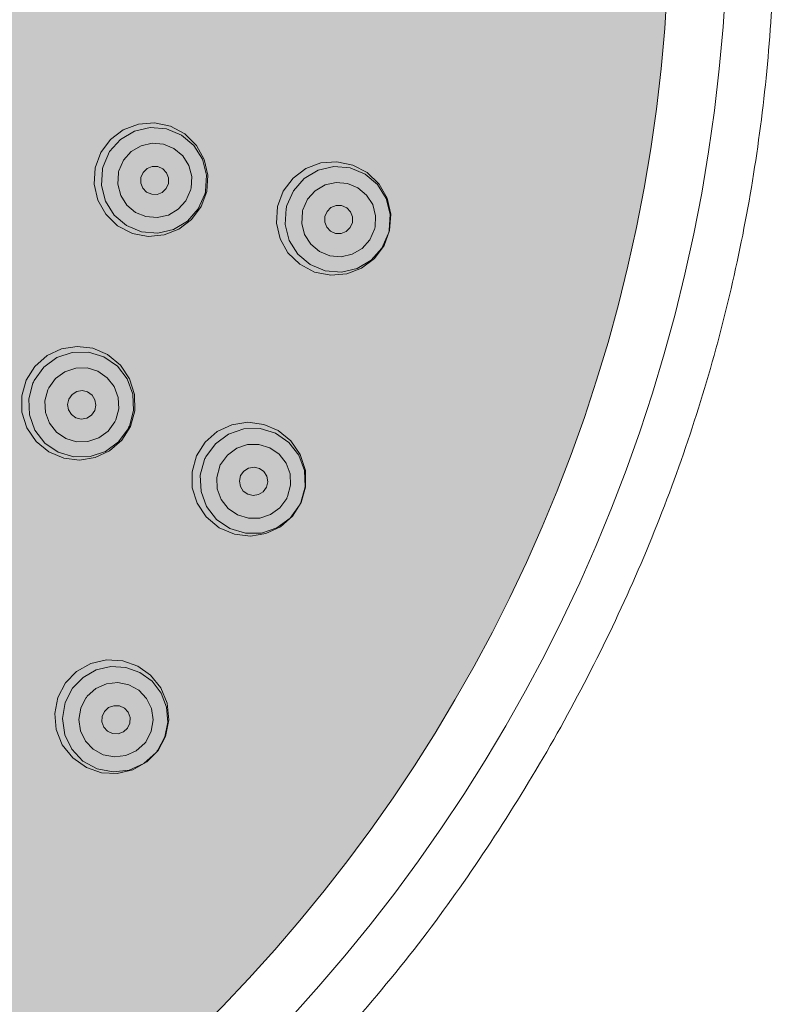
# Model space of a CAD drawing. Units: millimetres. Extents: x -1241 to 1452, y -714 to 1185.
# Drawn here: x -1155 to -1131, y 1095 to 1127 of the extents above; entities that cross this region are included whole.
import ezdxf

# ---------------------------------------------------------------- set-up
doc = ezdxf.new("R2010")
doc.units = ezdxf.units.MM
doc.header["$LTSCALE"] = 10
doc.layers.add('0.15', color=7, linetype='Continuous')

msp = doc.modelspace()

# ---------------------------------------------------------------- wipeouts: each hides what was drawn before it
at = {"color": 255, "linetype": 'Continuous', "lineweight": 0}
msp.add_wipeout([(-1171.331, 1061.932), (-1171.331, 949.932), (-1200.331, 949.932), (-1200.331, 1061.932), (-1200.345, 1064.8), (-1200.74, 1067.642), (-1201.507, 1070.406), (-1202.633, 1073.044), (-1204.099, 1075.511), (-1205.878, 1077.761), (-1207.939, 1079.756), (-1210.246, 1081.461), (-1210.635, 1081.655), (-1211.022, 1081.853), (-1211.409, 1082.054), (-1211.795, 1082.258), (-1212.18, 1082.465), (-1212.565, 1082.676), (-1212.948, 1082.89), (-1213.331, 1083.107), (-1216.437, 1085.018), (-1219.375, 1087.097), (-1222.144, 1089.343), (-1224.745, 1091.756), (-1227.177, 1094.336), (-1229.44, 1097.083), (-1231.535, 1099.998), (-1233.462, 1103.08), (-1235.189, 1106.276), (-1236.686, 1109.534), (-1237.952, 1112.853), (-1238.988, 1116.232), (-1239.794, 1119.673), (-1240.37, 1123.176), (-1240.715, 1126.739), (-1240.831, 1130.364), (-1240.715, 1133.989), (-1240.37, 1137.552), (-1239.794, 1141.055), (-1238.988, 1144.496), (-1237.952, 1147.876), (-1236.686, 1151.194), (-1235.189, 1154.452), (-1233.462, 1157.648), (-1231.535, 1160.73), (-1229.44, 1163.645), (-1227.177, 1166.392), (-1224.745, 1168.972), (-1222.144, 1171.386), (-1219.375, 1173.631), (-1216.437, 1175.71), (-1213.331, 1177.621), (-1210.109, 1179.335), (-1206.826, 1180.82), (-1203.481, 1182.076), (-1200.074, 1183.104), (-1196.606, 1183.904), (-1193.076, 1184.475), (-1189.484, 1184.818), (-1185.831, 1184.932), (-1182.177, 1184.818), (-1178.585, 1184.475), (-1175.055, 1183.904), (-1171.587, 1183.104), (-1168.18, 1182.076), (-1164.835, 1180.82), (-1161.552, 1179.335), (-1158.331, 1177.621), (-1155.224, 1175.71), (-1152.286, 1173.631), (-1149.517, 1171.386), (-1146.916, 1168.972), (-1144.484, 1166.392), (-1142.221, 1163.645), (-1140.126, 1160.73), (-1138.199, 1157.648), (-1136.472, 1154.452), (-1134.975, 1151.194), (-1133.709, 1147.876), (-1132.673, 1144.496), (-1131.867, 1141.055), (-1131.291, 1137.552), (-1130.946, 1133.989), (-1130.831, 1130.364), (-1130.946, 1126.739), (-1131.291, 1123.176), (-1131.867, 1119.673), (-1132.673, 1116.232), (-1133.709, 1112.853), (-1134.975, 1109.534), (-1136.472, 1106.276), (-1138.199, 1103.08), (-1140.126, 1099.998), (-1142.221, 1097.083), (-1144.484, 1094.336), (-1146.916, 1091.756), (-1149.517, 1089.343), (-1152.286, 1087.097), (-1155.224, 1085.018), (-1158.331, 1083.107), (-1158.713, 1082.89), (-1159.096, 1082.676), (-1159.481, 1082.465), (-1159.866, 1082.258), (-1160.252, 1082.054), (-1160.639, 1081.853), (-1161.026, 1081.655), (-1161.415, 1081.461), (-1163.722, 1079.756), (-1165.783, 1077.761), (-1167.562, 1075.511), (-1169.028, 1073.044), (-1170.154, 1070.406), (-1170.921, 1067.642), (-1171.316, 1064.8)], dxfattribs=at).dxf.layer = '0.15'

# ---------------------------------------------------------------- next in the draw order: hatches: boundary and pattern name
at = {"layer": '0.15', "linetype": 'Continuous', "lineweight": 0}
h = msp.add_hatch(color=251, dxfattribs=at)
edge = h.paths.add_edge_path()
edge.add_ellipse((-1185.831, 1130.211), major_axis=(51.634, 0), ratio=0.98557, start_angle=0, end_angle=360)
for points in [[(-1148.958, 1121.098), (-1149.134, 1120.618), (-1149.443, 1120.201), (-1149.85, 1119.894), (-1150.321, 1119.712), (-1150.827, 1119.666), (-1151.331, 1119.764), (-1151.802, 1120.008), (-1152.181, 1120.373), (-1152.436, 1120.825), (-1152.553, 1121.336), (-1152.519, 1121.855), (-1152.34, 1122.34), (-1152.031, 1122.756), (-1151.621, 1123.064), (-1151.136, 1123.246), (-1150.626, 1123.286), (-1150.119, 1123.18), (-1149.662, 1122.937), (-1149.289, 1122.571), (-1149.038, 1122.121), (-1148.923, 1121.615)], [(-1146.734, 1120.094), (-1146.701, 1120.619), (-1146.518, 1121.11), (-1146.203, 1121.527), (-1145.792, 1121.831), (-1145.317, 1122.009), (-1144.809, 1122.049), (-1144.292, 1121.943), (-1143.836, 1121.701), (-1143.461, 1121.337), (-1143.205, 1120.882), (-1143.089, 1120.376), (-1143.123, 1119.858), (-1143.3, 1119.377), (-1143.611, 1118.959), (-1144.017, 1118.653), (-1144.486, 1118.473), (-1144.995, 1118.427), (-1145.518, 1118.529), (-1145.991, 1118.778), (-1146.369, 1119.147), (-1146.618, 1119.593)], [(-1151.393, 1113.603), (-1151.666, 1113.169), (-1152.055, 1112.826), (-1152.516, 1112.61), (-1153.015, 1112.53), (-1153.519, 1112.591), (-1153.992, 1112.792), (-1154.402, 1113.128), (-1154.696, 1113.564), (-1154.852, 1114.059), (-1154.86, 1114.583), (-1154.719, 1115.084), (-1154.446, 1115.519), (-1154.054, 1115.864), (-1153.591, 1116.079), (-1153.094, 1116.158), (-1152.594, 1116.097), (-1152.124, 1115.898), (-1151.714, 1115.564), (-1151.418, 1115.127), (-1151.26, 1114.627), (-1151.252, 1114.101)], [(-1145.944, 1111.177), (-1146.217, 1110.743), (-1146.608, 1110.399), (-1147.069, 1110.185), (-1147.564, 1110.106), (-1148.072, 1110.166), (-1148.562, 1110.375), (-1148.973, 1110.717), (-1149.266, 1111.156), (-1149.418, 1111.645), (-1149.427, 1112.159), (-1149.285, 1112.665), (-1149.011, 1113.101), (-1148.622, 1113.442), (-1148.156, 1113.659), (-1147.646, 1113.737), (-1147.14, 1113.672), (-1146.677, 1113.474), (-1146.271, 1113.142), (-1145.974, 1112.707), (-1145.811, 1112.198), (-1145.805, 1111.663)], [(-1150.508, 1103.272), (-1150.865, 1102.905), (-1151.319, 1102.65), (-1151.815, 1102.536), (-1152.316, 1102.561), (-1152.799, 1102.725), (-1153.235, 1103.032), (-1153.567, 1103.451), (-1153.762, 1103.943), (-1153.809, 1104.451), (-1153.71, 1104.957), (-1153.467, 1105.422), (-1153.108, 1105.791), (-1152.656, 1106.045), (-1152.155, 1106.16), (-1151.64, 1106.13), (-1151.16, 1105.961), (-1150.748, 1105.671), (-1150.419, 1105.262), (-1150.218, 1104.775), (-1150.166, 1104.244), (-1150.271, 1103.718)]]:
    msp.add_hatch(color=253, dxfattribs=at).paths.add_polyline_path(points)

# ---------------------------------------------------------------- next in the draw order: linework, layer by layer
at = {"layer": '0.15', "color": 0, "linetype": 'Continuous', "lineweight": 0, "flags": 128}
for points in [[(-1148.958, 1121.098), (-1149.134, 1120.618), (-1149.134, 1120.618), (-1149.443, 1120.201), (-1149.443, 1120.201), (-1149.85, 1119.894), (-1149.85, 1119.894), (-1150.321, 1119.712), (-1150.321, 1119.712), (-1150.827, 1119.666), (-1150.827, 1119.666), (-1151.331, 1119.764), (-1151.331, 1119.764), (-1151.802, 1120.008), (-1151.802, 1120.008), (-1152.181, 1120.373), (-1152.181, 1120.373), (-1152.436, 1120.825), (-1152.436, 1120.825), (-1152.553, 1121.336), (-1152.553, 1121.336), (-1152.519, 1121.855), (-1152.34, 1122.34), (-1152.34, 1122.34), (-1152.031, 1122.756), (-1152.031, 1122.756), (-1151.621, 1123.064), (-1151.621, 1123.064), (-1151.136, 1123.246), (-1151.136, 1123.246), (-1150.626, 1123.286), (-1150.626, 1123.286), (-1150.119, 1123.18), (-1150.119, 1123.18), (-1149.662, 1122.937), (-1149.662, 1122.937), (-1149.289, 1122.571), (-1149.289, 1122.571), (-1149.038, 1122.121), (-1149.038, 1122.121), (-1148.923, 1121.615), (-1148.923, 1121.615)], [(-1146.734, 1120.094), (-1146.701, 1120.619), (-1146.518, 1121.11), (-1146.518, 1121.11), (-1146.203, 1121.527), (-1146.203, 1121.527), (-1145.792, 1121.831), (-1145.792, 1121.831), (-1145.317, 1122.009), (-1145.317, 1122.009), (-1144.809, 1122.049), (-1144.809, 1122.049), (-1144.292, 1121.943), (-1144.292, 1121.943), (-1143.836, 1121.701), (-1143.836, 1121.701), (-1143.461, 1121.337), (-1143.461, 1121.337), (-1143.205, 1120.882), (-1143.205, 1120.882), (-1143.089, 1120.376), (-1143.089, 1120.376), (-1143.123, 1119.858), (-1143.3, 1119.377), (-1143.611, 1118.959), (-1144.017, 1118.653), (-1144.486, 1118.473), (-1144.995, 1118.427), (-1145.518, 1118.529), (-1145.991, 1118.778), (-1146.369, 1119.147), (-1146.618, 1119.593)], [(-1151.393, 1113.603), (-1151.666, 1113.169), (-1151.666, 1113.169), (-1152.055, 1112.826), (-1152.055, 1112.826), (-1152.516, 1112.61), (-1152.516, 1112.61), (-1153.015, 1112.53), (-1153.015, 1112.53), (-1153.519, 1112.591), (-1153.519, 1112.591), (-1153.992, 1112.792), (-1153.992, 1112.792), (-1154.402, 1113.128), (-1154.402, 1113.128), (-1154.696, 1113.564), (-1154.696, 1113.564), (-1154.852, 1114.059), (-1154.852, 1114.059), (-1154.86, 1114.583), (-1154.719, 1115.084), (-1154.446, 1115.519), (-1154.446, 1115.519), (-1154.054, 1115.864), (-1154.054, 1115.864), (-1153.591, 1116.079), (-1153.591, 1116.079), (-1153.094, 1116.158), (-1153.094, 1116.158), (-1152.594, 1116.097), (-1152.594, 1116.097), (-1152.124, 1115.898), (-1152.124, 1115.898), (-1151.714, 1115.564), (-1151.714, 1115.564), (-1151.418, 1115.127), (-1151.418, 1115.127), (-1151.26, 1114.627), (-1151.26, 1114.627), (-1151.252, 1114.101)], [(-1145.944, 1111.177), (-1146.217, 1110.743), (-1146.217, 1110.743), (-1146.608, 1110.399), (-1146.608, 1110.399), (-1147.069, 1110.185), (-1147.069, 1110.185), (-1147.564, 1110.106), (-1147.564, 1110.106), (-1148.072, 1110.166), (-1148.072, 1110.166), (-1148.562, 1110.375), (-1148.562, 1110.375), (-1148.973, 1110.717), (-1148.973, 1110.717), (-1149.266, 1111.156), (-1149.266, 1111.156), (-1149.418, 1111.645), (-1149.418, 1111.645), (-1149.427, 1112.159), (-1149.285, 1112.665), (-1149.011, 1113.101), (-1149.011, 1113.101), (-1148.622, 1113.442), (-1148.622, 1113.442), (-1148.156, 1113.659), (-1148.156, 1113.659), (-1147.646, 1113.737), (-1147.646, 1113.737), (-1147.14, 1113.672), (-1147.14, 1113.672), (-1146.677, 1113.474), (-1146.677, 1113.474), (-1146.271, 1113.142), (-1146.271, 1113.142), (-1145.974, 1112.707), (-1145.974, 1112.707), (-1145.811, 1112.198), (-1145.811, 1112.198), (-1145.805, 1111.663)], [(-1150.508, 1103.272), (-1150.865, 1102.905), (-1150.865, 1102.905), (-1151.319, 1102.65), (-1151.319, 1102.65), (-1151.815, 1102.536), (-1151.815, 1102.536), (-1152.316, 1102.561), (-1152.316, 1102.561), (-1152.799, 1102.725), (-1152.799, 1102.725), (-1153.235, 1103.032), (-1153.235, 1103.032), (-1153.567, 1103.451), (-1153.567, 1103.451), (-1153.762, 1103.943), (-1153.762, 1103.943), (-1153.809, 1104.451), (-1153.809, 1104.451), (-1153.71, 1104.957), (-1153.467, 1105.422), (-1153.108, 1105.791), (-1153.108, 1105.791), (-1152.656, 1106.045), (-1152.656, 1106.045), (-1152.155, 1106.16), (-1152.155, 1106.16), (-1151.64, 1106.13), (-1151.64, 1106.13), (-1151.16, 1105.961), (-1151.16, 1105.961), (-1150.748, 1105.671), (-1150.748, 1105.671), (-1150.419, 1105.262), (-1150.419, 1105.262), (-1150.218, 1104.775), (-1150.218, 1104.775), (-1150.166, 1104.244), (-1150.166, 1104.244), (-1150.271, 1103.718)]]:
    msp.add_lwpolyline(points, close=True, dxfattribs=at)
for points in [[(-1152.266, 1121.898), (-1152.055, 1122.372), (-1152.055, 1122.372), (-1151.71, 1122.758), (-1151.71, 1122.758), (-1151.265, 1123.022), (-1151.265, 1123.022), (-1150.76, 1123.138), (-1150.76, 1123.138), (-1150.244, 1123.095), (-1150.244, 1123.095), (-1149.766, 1122.897), (-1149.766, 1122.897), (-1149.37, 1122.564), (-1149.37, 1122.564), (-1149.094, 1122.125), (-1149.094, 1122.125), (-1148.965, 1121.624), (-1148.965, 1121.624), (-1148.994, 1121.106)], [(-1151.762, 1121.762), (-1151.611, 1122.099), (-1151.611, 1122.099), (-1151.366, 1122.372), (-1151.366, 1122.372), (-1151.052, 1122.556), (-1151.052, 1122.556), (-1150.698, 1122.636), (-1150.698, 1122.636), (-1150.338, 1122.605), (-1150.338, 1122.605), (-1150.003, 1122.468), (-1150.003, 1122.468), (-1149.725, 1122.235), (-1149.725, 1122.235), (-1149.531, 1121.927), (-1149.531, 1121.927), (-1149.437, 1121.573), (-1149.437, 1121.573), (-1149.457, 1121.204)], [(-1152.288, 1121.806), (-1152.281, 1121.837), (-1152.281, 1121.837), (-1152.274, 1121.868), (-1152.274, 1121.868), (-1152.266, 1121.898)], [(-1150.177, 1121.358), (-1150.176, 1121.535), (-1150.176, 1121.535), (-1150.24, 1121.697), (-1150.24, 1121.697), (-1150.362, 1121.822), (-1150.362, 1121.822), (-1150.523, 1121.893), (-1150.523, 1121.893), (-1150.699, 1121.896), (-1150.699, 1121.896), (-1150.862, 1121.831), (-1150.862, 1121.831), (-1150.989, 1121.709), (-1150.989, 1121.709), (-1151.059, 1121.545)], [(-1146.403, 1120.652), (-1146.192, 1121.125), (-1146.192, 1121.125), (-1145.847, 1121.512), (-1145.847, 1121.512), (-1145.403, 1121.776), (-1145.403, 1121.776), (-1144.898, 1121.892), (-1144.898, 1121.892), (-1144.383, 1121.849), (-1144.383, 1121.849), (-1143.905, 1121.652), (-1143.905, 1121.652), (-1143.51, 1121.318), (-1143.51, 1121.318), (-1143.235, 1120.879), (-1143.235, 1120.879), (-1143.105, 1120.378), (-1143.105, 1120.378), (-1143.135, 1119.861)], [(-1149.016, 1121.014), (-1149.227, 1120.541), (-1149.227, 1120.541), (-1149.571, 1120.154), (-1149.571, 1120.154), (-1150.017, 1119.891), (-1150.017, 1119.891), (-1150.521, 1119.774), (-1150.521, 1119.774), (-1151.037, 1119.817), (-1151.037, 1119.817), (-1151.515, 1120.015), (-1151.515, 1120.015), (-1151.911, 1120.348), (-1151.911, 1120.348), (-1152.187, 1120.788), (-1152.187, 1120.788), (-1152.317, 1121.288), (-1152.317, 1121.288), (-1152.288, 1121.806)], [(-1149.473, 1121.14), (-1149.623, 1120.803), (-1149.623, 1120.803), (-1149.869, 1120.53), (-1149.869, 1120.53), (-1150.183, 1120.346), (-1150.183, 1120.346), (-1150.536, 1120.266), (-1150.536, 1120.266), (-1150.897, 1120.297), (-1150.897, 1120.297), (-1151.231, 1120.434), (-1151.231, 1120.434), (-1151.509, 1120.667), (-1151.509, 1120.667), (-1151.704, 1120.975), (-1151.704, 1120.975), (-1151.797, 1121.329), (-1151.797, 1121.329), (-1151.777, 1121.698)], [(-1151.778, 1121.698), (-1151.773, 1121.72), (-1151.773, 1121.72), (-1151.768, 1121.741), (-1151.768, 1121.741), (-1151.762, 1121.762)], [(-1151.06, 1121.545), (-1151.062, 1121.368), (-1151.062, 1121.368), (-1150.997, 1121.206), (-1150.997, 1121.206), (-1150.875, 1121.08), (-1150.875, 1121.08), (-1150.714, 1121.01), (-1150.714, 1121.01), (-1150.539, 1121.007), (-1150.539, 1121.007), (-1150.375, 1121.072), (-1150.375, 1121.072), (-1150.248, 1121.194), (-1150.248, 1121.194), (-1150.178, 1121.357)], [(-1145.892, 1120.515), (-1145.741, 1120.851), (-1145.741, 1120.851), (-1145.497, 1121.124), (-1145.497, 1121.124), (-1145.183, 1121.308), (-1145.183, 1121.308), (-1144.829, 1121.389), (-1144.829, 1121.389), (-1144.469, 1121.358), (-1144.469, 1121.358), (-1144.135, 1121.22), (-1144.135, 1121.22), (-1143.857, 1120.987), (-1143.857, 1120.987), (-1143.662, 1120.68), (-1143.662, 1120.68), (-1143.57, 1120.326), (-1143.57, 1120.326), (-1143.589, 1119.957)], [(-1149.457, 1121.204), (-1149.461, 1121.182), (-1149.461, 1121.182), (-1149.467, 1121.161), (-1149.467, 1121.161), (-1149.473, 1121.14)], [(-1148.994, 1121.106), (-1149.001, 1121.075), (-1149.001, 1121.075), (-1149.008, 1121.044), (-1149.008, 1121.044), (-1149.016, 1121.014)], [(-1146.425, 1120.56), (-1146.418, 1120.591), (-1146.418, 1120.591), (-1146.411, 1120.622), (-1146.411, 1120.622), (-1146.403, 1120.652)], [(-1144.307, 1120.11), (-1144.306, 1120.288), (-1144.306, 1120.288), (-1144.37, 1120.451), (-1144.37, 1120.451), (-1144.492, 1120.576), (-1144.492, 1120.576), (-1144.654, 1120.647), (-1144.654, 1120.647), (-1144.83, 1120.65), (-1144.83, 1120.65), (-1144.994, 1120.585), (-1144.994, 1120.585), (-1145.121, 1120.462), (-1145.121, 1120.462), (-1145.192, 1120.298)], [(-1143.157, 1119.769), (-1143.367, 1119.295), (-1143.367, 1119.295), (-1143.712, 1118.909), (-1143.712, 1118.909), (-1144.157, 1118.644), (-1144.157, 1118.644), (-1144.661, 1118.529), (-1144.661, 1118.529), (-1145.176, 1118.571), (-1145.176, 1118.571), (-1145.654, 1118.769), (-1145.654, 1118.769), (-1146.049, 1119.103), (-1146.049, 1119.103), (-1146.325, 1119.541), (-1146.325, 1119.541), (-1146.454, 1120.043), (-1146.454, 1120.043), (-1146.425, 1120.56)], [(-1143.605, 1119.893), (-1143.756, 1119.556), (-1143.756, 1119.556), (-1144, 1119.283), (-1144, 1119.283), (-1144.314, 1119.099), (-1144.314, 1119.099), (-1144.668, 1119.019), (-1144.668, 1119.019), (-1145.028, 1119.049), (-1145.028, 1119.049), (-1145.362, 1119.187), (-1145.362, 1119.187), (-1145.64, 1119.42), (-1145.64, 1119.42), (-1145.835, 1119.727), (-1145.835, 1119.727), (-1145.927, 1120.081), (-1145.927, 1120.081), (-1145.908, 1120.45)], [(-1145.907, 1120.45), (-1145.903, 1120.472), (-1145.903, 1120.472), (-1145.898, 1120.493), (-1145.898, 1120.493), (-1145.891, 1120.514)], [(-1145.192, 1120.298), (-1145.194, 1120.12), (-1145.194, 1120.12), (-1145.129, 1119.957), (-1145.129, 1119.957), (-1145.008, 1119.831), (-1145.008, 1119.831), (-1144.846, 1119.761), (-1144.846, 1119.761), (-1144.67, 1119.758), (-1144.67, 1119.758), (-1144.506, 1119.823), (-1144.506, 1119.823), (-1144.378, 1119.946), (-1144.378, 1119.946), (-1144.308, 1120.11)], [(-1143.589, 1119.957), (-1143.594, 1119.935), (-1143.594, 1119.935), (-1143.599, 1119.914), (-1143.599, 1119.914), (-1143.605, 1119.893)], [(-1143.134, 1119.861), (-1143.142, 1119.83), (-1143.142, 1119.83), (-1143.149, 1119.799), (-1143.149, 1119.799), (-1143.156, 1119.769)], [(-1154.462, 1115.073), (-1154.157, 1115.492), (-1154.157, 1115.492), (-1153.74, 1115.799), (-1153.74, 1115.799), (-1153.25, 1115.965), (-1153.25, 1115.965), (-1152.732, 1115.973), (-1152.732, 1115.973), (-1152.236, 1115.824), (-1152.236, 1115.824), (-1151.81, 1115.531), (-1151.81, 1115.531), (-1151.492, 1115.123), (-1151.492, 1115.123), (-1151.313, 1114.636), (-1151.313, 1114.636), (-1151.291, 1114.118), (-1151.291, 1114.118), (-1151.427, 1113.618)], [(-1153.998, 1114.836), (-1153.78, 1115.134), (-1153.78, 1115.134), (-1153.484, 1115.35), (-1153.484, 1115.35), (-1153.139, 1115.465), (-1153.139, 1115.465), (-1152.776, 1115.469), (-1152.776, 1115.469), (-1152.43, 1115.364), (-1152.43, 1115.364), (-1152.131, 1115.16), (-1152.131, 1115.16), (-1151.908, 1114.875), (-1151.908, 1114.875), (-1151.781, 1114.533), (-1151.781, 1114.533), (-1151.763, 1114.167), (-1151.763, 1114.167), (-1151.859, 1113.811)], [(-1151.467, 1113.533), (-1151.773, 1113.114), (-1151.773, 1113.114), (-1152.19, 1112.807), (-1152.19, 1112.807), (-1152.68, 1112.641), (-1152.68, 1112.641), (-1153.198, 1112.634), (-1153.198, 1112.634), (-1153.693, 1112.783), (-1153.693, 1112.783), (-1154.12, 1113.075), (-1154.12, 1113.075), (-1154.438, 1113.484), (-1154.438, 1113.484), (-1154.617, 1113.971), (-1154.617, 1113.971), (-1154.639, 1114.488), (-1154.639, 1114.488), (-1154.503, 1114.988)], [(-1154.503, 1114.988), (-1154.49, 1115.016), (-1154.49, 1115.016), (-1154.477, 1115.045), (-1154.477, 1115.045), (-1154.463, 1115.074)], [(-1151.888, 1113.751), (-1152.106, 1113.453), (-1152.106, 1113.453), (-1152.402, 1113.237), (-1152.402, 1113.237), (-1152.747, 1113.122), (-1152.747, 1113.122), (-1153.11, 1113.118), (-1153.11, 1113.118), (-1153.456, 1113.223), (-1153.456, 1113.223), (-1153.755, 1113.426), (-1153.755, 1113.426), (-1153.978, 1113.712), (-1153.978, 1113.712), (-1154.105, 1114.053), (-1154.105, 1114.053), (-1154.123, 1114.419), (-1154.123, 1114.419), (-1154.027, 1114.776)], [(-1154.027, 1114.776), (-1154.018, 1114.796), (-1154.018, 1114.796), (-1154.008, 1114.816), (-1154.008, 1114.816), (-1153.997, 1114.836)], [(-1152.532, 1114.111), (-1152.493, 1114.283), (-1152.493, 1114.283), (-1152.523, 1114.456), (-1152.523, 1114.456), (-1152.616, 1114.604), (-1152.616, 1114.604), (-1152.759, 1114.706), (-1152.759, 1114.706), (-1152.93, 1114.746), (-1152.93, 1114.746), (-1153.103, 1114.716), (-1153.103, 1114.716), (-1153.253, 1114.623), (-1153.253, 1114.623), (-1153.356, 1114.477)], [(-1153.356, 1114.477), (-1153.395, 1114.305), (-1153.395, 1114.305), (-1153.365, 1114.132), (-1153.365, 1114.132), (-1153.272, 1113.984), (-1153.272, 1113.984), (-1153.13, 1113.882), (-1153.13, 1113.882), (-1152.959, 1113.842), (-1152.959, 1113.842), (-1152.786, 1113.871), (-1152.786, 1113.871), (-1152.636, 1113.965), (-1152.636, 1113.965), (-1152.533, 1114.111)], [(-1151.859, 1113.811), (-1151.868, 1113.791), (-1151.868, 1113.791), (-1151.878, 1113.77), (-1151.878, 1113.77), (-1151.888, 1113.751)], [(-1151.427, 1113.618), (-1151.44, 1113.59), (-1151.44, 1113.59), (-1151.453, 1113.561), (-1151.453, 1113.561), (-1151.467, 1113.533)], [(-1148.987, 1112.635), (-1148.682, 1113.054), (-1148.682, 1113.054), (-1148.265, 1113.361), (-1148.265, 1113.361), (-1147.774, 1113.527), (-1147.774, 1113.527), (-1147.257, 1113.536), (-1147.257, 1113.536), (-1146.763, 1113.387), (-1146.763, 1113.387), (-1146.336, 1113.094), (-1146.336, 1113.094), (-1146.019, 1112.686), (-1146.019, 1112.686), (-1145.841, 1112.2), (-1145.841, 1112.2), (-1145.819, 1111.682), (-1145.819, 1111.682), (-1145.954, 1111.182)], [(-1148.515, 1112.395), (-1148.298, 1112.693), (-1148.298, 1112.693), (-1148.002, 1112.909), (-1148.002, 1112.909), (-1147.656, 1113.024), (-1147.656, 1113.024), (-1147.295, 1113.029), (-1147.295, 1113.029), (-1146.948, 1112.924), (-1146.948, 1112.924), (-1146.65, 1112.72), (-1146.65, 1112.72), (-1146.427, 1112.435), (-1146.427, 1112.435), (-1146.3, 1112.093), (-1146.3, 1112.093), (-1146.283, 1111.727), (-1146.283, 1111.727), (-1146.379, 1111.371)], [(-1145.995, 1111.097), (-1146.3, 1110.678), (-1146.3, 1110.678), (-1146.717, 1110.371), (-1146.717, 1110.371), (-1147.208, 1110.205), (-1147.208, 1110.205), (-1147.725, 1110.196), (-1147.725, 1110.196), (-1148.219, 1110.345), (-1148.219, 1110.345), (-1148.646, 1110.638), (-1148.646, 1110.638), (-1148.963, 1111.046), (-1148.963, 1111.046), (-1149.141, 1111.532), (-1149.141, 1111.532), (-1149.163, 1112.05), (-1149.163, 1112.05), (-1149.028, 1112.55)], [(-1149.028, 1112.55), (-1149.015, 1112.578), (-1149.015, 1112.578), (-1149.001, 1112.608), (-1149.001, 1112.608), (-1148.987, 1112.636)], [(-1146.408, 1111.311), (-1146.626, 1111.013), (-1146.626, 1111.013), (-1146.921, 1110.797), (-1146.921, 1110.797), (-1147.267, 1110.682), (-1147.267, 1110.682), (-1147.629, 1110.677), (-1147.629, 1110.677), (-1147.975, 1110.782), (-1147.975, 1110.782), (-1148.273, 1110.986), (-1148.273, 1110.986), (-1148.496, 1111.271), (-1148.496, 1111.271), (-1148.623, 1111.613), (-1148.623, 1111.613), (-1148.64, 1111.979), (-1148.64, 1111.979), (-1148.544, 1112.335)], [(-1148.544, 1112.335), (-1148.535, 1112.355), (-1148.535, 1112.355), (-1148.526, 1112.375), (-1148.526, 1112.375), (-1148.515, 1112.395)], [(-1147.05, 1111.67), (-1147.011, 1111.843), (-1147.011, 1111.843), (-1147.041, 1112.016), (-1147.041, 1112.016), (-1147.134, 1112.164), (-1147.134, 1112.164), (-1147.277, 1112.267), (-1147.277, 1112.267), (-1147.448, 1112.306), (-1147.448, 1112.306), (-1147.622, 1112.277), (-1147.622, 1112.277), (-1147.773, 1112.183), (-1147.773, 1112.183), (-1147.876, 1112.037)], [(-1147.876, 1112.037), (-1147.915, 1111.864), (-1147.915, 1111.864), (-1147.885, 1111.691), (-1147.885, 1111.691), (-1147.792, 1111.543), (-1147.792, 1111.543), (-1147.649, 1111.44), (-1147.649, 1111.44), (-1147.477, 1111.401), (-1147.477, 1111.401), (-1147.304, 1111.43), (-1147.304, 1111.43), (-1147.153, 1111.524), (-1147.153, 1111.524), (-1147.05, 1111.67)], [(-1146.379, 1111.371), (-1146.388, 1111.351), (-1146.388, 1111.351), (-1146.398, 1111.33), (-1146.398, 1111.33), (-1146.408, 1111.311)], [(-1145.954, 1111.182), (-1145.968, 1111.154), (-1145.968, 1111.154), (-1145.981, 1111.125), (-1145.981, 1111.125), (-1145.995, 1111.096)], [(-1153.239, 1105.257), (-1152.904, 1105.601), (-1152.904, 1105.601), (-1152.486, 1105.837), (-1152.486, 1105.837), (-1152.02, 1105.946), (-1152.02, 1105.946), (-1151.542, 1105.92), (-1151.542, 1105.92), (-1151.09, 1105.759), (-1151.09, 1105.759), (-1150.703, 1105.477), (-1150.703, 1105.477), (-1150.411, 1105.098), (-1150.411, 1105.098), (-1150.237, 1104.652), (-1150.237, 1104.652), (-1150.197, 1104.174), (-1150.197, 1104.174), (-1150.293, 1103.703), (-1150.293, 1103.703), (-1150.517, 1103.279)], [(-1150.575, 1103.204), (-1150.96, 1102.858), (-1150.96, 1102.858), (-1151.432, 1102.644), (-1151.432, 1102.644), (-1151.946, 1102.584), (-1151.946, 1102.584), (-1152.453, 1102.683), (-1152.453, 1102.683), (-1152.906, 1102.932), (-1152.906, 1102.932), (-1153.263, 1103.307), (-1153.263, 1103.307), (-1153.488, 1103.772), (-1153.488, 1103.772), (-1153.562, 1104.285), (-1153.562, 1104.285), (-1153.475, 1104.795), (-1153.475, 1104.795), (-1153.239, 1105.256)], [(-1152.77, 1104.998), (-1152.495, 1105.244), (-1152.495, 1105.244), (-1152.16, 1105.394), (-1152.16, 1105.394), (-1151.799, 1105.435), (-1151.799, 1105.435), (-1151.443, 1105.364), (-1151.443, 1105.364), (-1151.127, 1105.19), (-1151.127, 1105.19), (-1150.878, 1104.928), (-1150.878, 1104.928), (-1150.719, 1104.603), (-1150.719, 1104.603), (-1150.666, 1104.242), (-1150.666, 1104.242), (-1150.726, 1103.881), (-1150.726, 1103.881), (-1150.893, 1103.553)], [(-1150.934, 1103.5), (-1151.209, 1103.254), (-1151.209, 1103.254), (-1151.543, 1103.104), (-1151.543, 1103.104), (-1151.905, 1103.063), (-1151.905, 1103.063), (-1152.26, 1103.134), (-1152.26, 1103.134), (-1152.577, 1103.307), (-1152.577, 1103.307), (-1152.826, 1103.569), (-1152.826, 1103.569), (-1152.984, 1103.895), (-1152.984, 1103.895), (-1153.038, 1104.256), (-1153.038, 1104.256), (-1152.978, 1104.616), (-1152.978, 1104.616), (-1152.811, 1104.945)], [(-1152.81, 1104.945), (-1152.797, 1104.963), (-1152.797, 1104.963), (-1152.784, 1104.981), (-1152.784, 1104.981), (-1152.77, 1104.998)], [(-1151.487, 1103.984), (-1151.413, 1104.145), (-1151.413, 1104.145), (-1151.406, 1104.321), (-1151.406, 1104.321), (-1151.466, 1104.486), (-1151.466, 1104.486), (-1151.585, 1104.615), (-1151.585, 1104.615), (-1151.745, 1104.689), (-1151.745, 1104.689), (-1151.92, 1104.697), (-1151.92, 1104.697), (-1152.088, 1104.637), (-1152.088, 1104.637), (-1152.219, 1104.516)], [(-1152.219, 1104.516), (-1152.293, 1104.354), (-1152.293, 1104.354), (-1152.3, 1104.179), (-1152.3, 1104.179), (-1152.24, 1104.014), (-1152.24, 1104.014), (-1152.121, 1103.884), (-1152.121, 1103.884), (-1151.961, 1103.81), (-1151.961, 1103.81), (-1151.786, 1103.802), (-1151.786, 1103.802), (-1151.618, 1103.863), (-1151.618, 1103.863), (-1151.487, 1103.984)], [(-1150.893, 1103.552), (-1150.906, 1103.535), (-1150.906, 1103.535), (-1150.92, 1103.517), (-1150.92, 1103.517), (-1150.934, 1103.499)], [(-1150.517, 1103.279), (-1150.535, 1103.254), (-1150.535, 1103.254), (-1150.555, 1103.229), (-1150.555, 1103.229), (-1150.574, 1103.204)]]:
    msp.add_lwpolyline(points, dxfattribs=at)
at = {"layer": '0.15', "color": 0, "linetype": 'Continuous', "lineweight": 0}
for centre, major_axis, ratio in [((-1185.831, 1130.432), (53.5, 0), 0.990654), ((-1185.831, 1130.211), (51.634, 0), 0.98557)]:
    msp.add_ellipse(centre, major_axis=major_axis, ratio=ratio, dxfattribs=at)
msp.add_rational_spline([(-1171.331, 1061.932), (-1171.331, 1005.932), (-1171.331, 949.932), (-1185.831, 949.932), (-1200.331, 949.932), (-1200.331, 1005.932), (-1200.331, 1061.932), (-1199.554, 1074.608), (-1210.246, 1081.461), (-1211.802, 1082.232), (-1226.093, 1090.418), (-1240.831, 1115.743), (-1240.831, 1144.985), (-1226.093, 1170.31), (-1200.568, 1184.932), (-1171.093, 1184.932), (-1145.568, 1170.31), (-1130.831, 1144.985), (-1130.831, 1115.743), (-1145.568, 1090.418), (-1159.859, 1082.232), (-1161.415, 1081.461), (-1172.107, 1074.608), (-1171.331, 1061.932)], [1, 1, 1, 1, 1, 1, 1, 0.862324373349, 1, 1, 1, 1, 1, 1, 1, 1, 1, 1, 1, 1, 1, 1, 0.862324373349, 1], degree=2, knots=[0, 0, 0, 0.1886, 0.1886, 0.237434, 0.237434, 0.426034, 0.426034, 0.462915, 0.462915, 0.468764, 0.517615, 0.566465, 0.615316, 0.664166, 0.713017, 0.761867, 0.810718, 0.859568, 0.908419, 0.957269, 0.963118, 0.963118, 1, 1, 1], dxfattribs=at)

doc.saveas('drawing.dxf')
